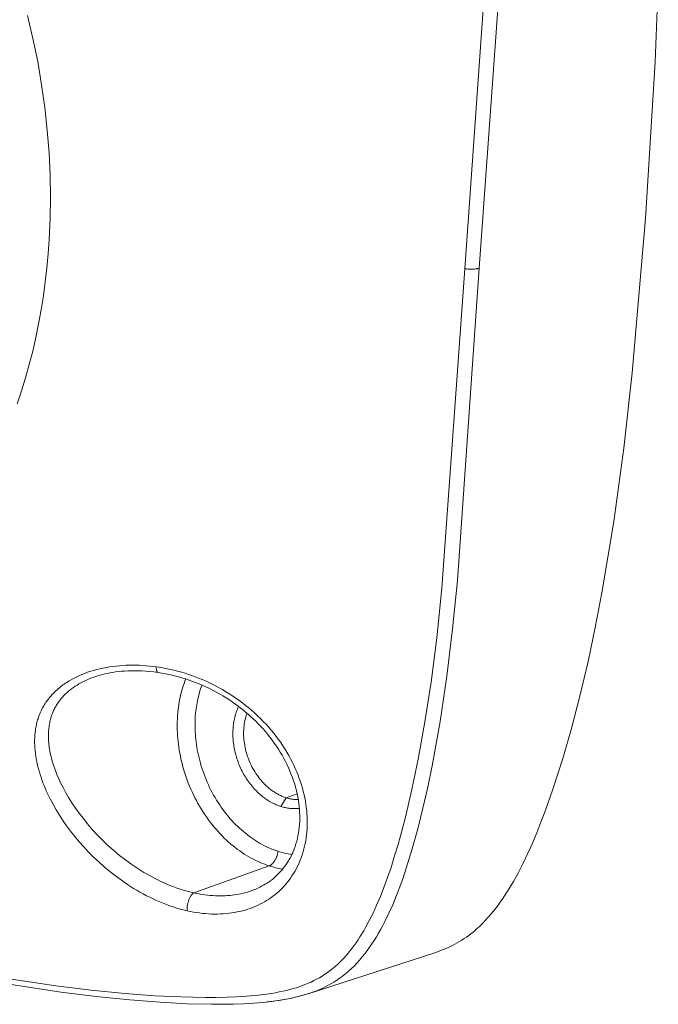
# Model space of a CAD drawing. Units: millimetres. Extents: x 201 to 378, y 33 to 137.
# Drawn here: x 359 to 378, y 79 to 109 of the extents above; entities that cross this region are included whole.
import ezdxf

# ---------------------------------------------------------------- set-up
doc = ezdxf.new("R2010")
doc.units = ezdxf.units.MM
doc.header["$MEASUREMENT"] = 0
doc.layers.add('Livello 1', color=7, linetype='Continuous', lineweight=0)

msp = doc.modelspace()

# ---------------------------------------------------------------- linework, layer by layer
at = {"layer": 'Livello 1', "color": 250, "lineweight": 20, "true_color": 0x231916}
for p, q in [((366.904, 85.501), (367.239, 85.619)), ((366.904, 85.501), (366.747, 85.238)), ((366.396, 83.451), (364.125, 82.639)), ((371.378, 80.837), (367.568, 79.604))]:
    msp.add_line(p, q, dxfattribs=at)
for points in [[(372.717, 101.428), (373.426, 111.324)], [(372.285, 101.415), (372.948, 110.799)], [(378.105, 109.995), (378.015, 107.639), (377.719, 102.93), (377.316, 98.286), (377.063, 96.019), (376.763, 93.807), (376.409, 91.661), (376.209, 90.618), (375.992, 89.597), (375.757, 88.599), (375.503, 87.626), (375.229, 86.68), (374.935, 85.762), (374.699, 85.092), (374.575, 84.765), (374.448, 84.445), (374.317, 84.134), (374.181, 83.83), (374.041, 83.536), (373.896, 83.253), (373.746, 82.98), (373.669, 82.849), (373.59, 82.72), (373.51, 82.595), (373.429, 82.473), (373.346, 82.354), (373.262, 82.239), (373.176, 82.128), (373.089, 82.02), (373, 81.916), (372.91, 81.817), (372.818, 81.721), (372.724, 81.629), (372.628, 81.542), (372.58, 81.5), (372.531, 81.46), (372.465, 81.407), (372.399, 81.357), (372.332, 81.308), (372.263, 81.261), (372.195, 81.217), (372.125, 81.174), (372.054, 81.132), (371.983, 81.093), (371.91, 81.055), (371.837, 81.019), (371.763, 80.985), (371.688, 80.952), (371.612, 80.921), (371.535, 80.892), (371.457, 80.864), (371.378, 80.837)], [(359.126, 109.038), (359.289, 108.341), (359.43, 107.645), (359.548, 106.951), (359.644, 106.262), (359.718, 105.578), (359.771, 104.901), (359.802, 104.232), (359.813, 103.574), (359.804, 102.928), (359.775, 102.293)], [(359.775, 102.293), (359.745, 101.867), (359.706, 101.442), (359.658, 101.019), (359.601, 100.597), (359.534, 100.178), (359.459, 99.761), (359.374, 99.348), (359.28, 98.939), (359.177, 98.534), (359.065, 98.134), (358.944, 97.739), (358.814, 97.349)], [(358.028, 80.129), (359.981, 79.84), (361.042, 79.711), (362.048, 79.612), (362.948, 79.545), (363.751, 79.506), (364.473, 79.491), (364.798, 79.492), (365.123, 79.499), (365.417, 79.511), (365.709, 79.529), (365.972, 79.552), (366.233, 79.581), (366.469, 79.615), (366.586, 79.635), (366.701, 79.657), (366.806, 79.679), (366.91, 79.703), (367.013, 79.729), (367.115, 79.757), (367.208, 79.785), (367.3, 79.815), (367.391, 79.847), (367.481, 79.881), (367.569, 79.918), (367.655, 79.956), (367.74, 79.997), (367.824, 80.04), (367.909, 80.087), (367.992, 80.136), (368.074, 80.189), (368.153, 80.243), (368.231, 80.301), (368.307, 80.36), (368.381, 80.422), (368.453, 80.487), (368.52, 80.551), (368.586, 80.617), (368.651, 80.686), (368.713, 80.756), (368.775, 80.828), (368.835, 80.902), (368.894, 80.977), (368.951, 81.054), (369.011, 81.139), (369.07, 81.225), (369.126, 81.313), (369.182, 81.401), (369.241, 81.5), (369.298, 81.599), (369.408, 81.803), (369.522, 82.031), (369.629, 82.265), (369.741, 82.529), (369.847, 82.798), (369.958, 83.099), (370.062, 83.406), (370.171, 83.748), (370.274, 84.096), (370.484, 84.875), (370.691, 85.746), (370.892, 86.713), (371.084, 87.785), (371.266, 88.979), (371.437, 90.314), (371.596, 91.808), (372.285, 101.415)], [(366.336, 79.356), (366.516, 79.377), (366.691, 79.401), (366.862, 79.429), (367.029, 79.461), (367.191, 79.497), (367.349, 79.538), (367.503, 79.582), (367.578, 79.606), (367.653, 79.632), (367.726, 79.658), (367.798, 79.686), (367.869, 79.715), (367.94, 79.745), (368.009, 79.776), (368.077, 79.809), (368.145, 79.843), (368.211, 79.879), (368.276, 79.916), (368.34, 79.954), (368.404, 79.994), (368.466, 80.035), (368.528, 80.078), (368.588, 80.122), (368.648, 80.168), (368.706, 80.215), (368.749, 80.251), (368.792, 80.288), (368.876, 80.366), (368.959, 80.446), (369.039, 80.531), (369.118, 80.618), (369.195, 80.709), (369.27, 80.803), (369.344, 80.9), (369.416, 81), (369.487, 81.104), (369.556, 81.21), (369.623, 81.318), (369.689, 81.43), (369.754, 81.544), (369.817, 81.661), (369.879, 81.78), (369.998, 82.026), (370.112, 82.281), (370.222, 82.544), (370.326, 82.815), (370.426, 83.094), (370.522, 83.378), (370.702, 83.965), (370.869, 84.568), (371.024, 85.186), (371.168, 85.818), (371.302, 86.462), (371.539, 87.789), (371.742, 89.162), (371.914, 90.578), (372.061, 92.033), (372.717, 101.428)], [(372.285, 101.415), (372.312, 101.411), (372.34, 101.408), (372.369, 101.405), (372.399, 101.403), (372.428, 101.402), (372.459, 101.401), (372.489, 101.401), (372.519, 101.401), (372.548, 101.402), (372.577, 101.404), (372.604, 101.407), (372.63, 101.41), (372.654, 101.413), (372.666, 101.416), (372.677, 101.418), (372.688, 101.42), (372.698, 101.423), (372.708, 101.425), (372.717, 101.428)], [(363.925, 82.1), (363.822, 82.124), (363.718, 82.152), (363.615, 82.182), (363.511, 82.214), (363.408, 82.249), (363.306, 82.286), (363.204, 82.325), (363.102, 82.367), (363.001, 82.411), (362.901, 82.457), (362.801, 82.504), (362.702, 82.554), (362.604, 82.606), (362.508, 82.659), (362.412, 82.715), (362.317, 82.772), (362.13, 82.891), (361.948, 83.016), (361.77, 83.147), (361.597, 83.283), (361.43, 83.423), (361.267, 83.568), (361.111, 83.716), (360.961, 83.867), (360.817, 84.021), (360.679, 84.176), (360.547, 84.333), (360.422, 84.492), (360.302, 84.652), (360.19, 84.814), (360.084, 84.976), (359.984, 85.138), (359.892, 85.302), (359.806, 85.465), (359.727, 85.628), (359.69, 85.71), (359.654, 85.791), (359.621, 85.872), (359.589, 85.953), (359.56, 86.034), (359.531, 86.115), (359.505, 86.195), (359.481, 86.275), (359.458, 86.355), (359.438, 86.435), (359.419, 86.514), (359.401, 86.593), (359.386, 86.673), (359.373, 86.752), (359.362, 86.832), (359.353, 86.911), (359.346, 86.991), (359.341, 87.07), (359.339, 87.149), (359.339, 87.227), (359.341, 87.306), (359.346, 87.384), (359.353, 87.461), (359.363, 87.538), (359.369, 87.576), (359.376, 87.614), (359.383, 87.652), (359.391, 87.69), (359.399, 87.728), (359.409, 87.765), (359.419, 87.803), (359.429, 87.84), (359.441, 87.877), (359.453, 87.914), (359.466, 87.95), (359.479, 87.987), (359.494, 88.023), (359.509, 88.058), (359.525, 88.094), (359.541, 88.13), (359.559, 88.165), (359.577, 88.2), (359.596, 88.235), (359.616, 88.269), (359.636, 88.303), (359.658, 88.337), (359.68, 88.371), (359.703, 88.404), (359.727, 88.437), (359.752, 88.47), (359.778, 88.502), (359.804, 88.534), (359.831, 88.566), (359.86, 88.598), (359.889, 88.629), (359.919, 88.66), (359.95, 88.69), (359.981, 88.72), (360.014, 88.75), (360.048, 88.779), (360.083, 88.809), (360.118, 88.837), (360.154, 88.865), (360.191, 88.892), (360.228, 88.919), (360.266, 88.945), (360.304, 88.97), (360.343, 88.995), (360.382, 89.019), (360.422, 89.042), (360.503, 89.087), (360.586, 89.129), (360.67, 89.169), (360.757, 89.206), (360.845, 89.241), (360.934, 89.274), (361.025, 89.304), (361.117, 89.332), (361.211, 89.357), (361.305, 89.38), (361.401, 89.401), (361.497, 89.419), (361.595, 89.436), (361.693, 89.45), (361.792, 89.462), (361.891, 89.471), (361.991, 89.478), (362.092, 89.484), (362.192, 89.487), (362.293, 89.488), (362.394, 89.487), (362.495, 89.484), (362.596, 89.479), (362.696, 89.472), (362.797, 89.463), (362.897, 89.452), (362.996, 89.439)], [(363.05, 89.27), (362.928, 89.287), (362.806, 89.3), (362.685, 89.311), (362.564, 89.318), (362.457, 89.322), (362.35, 89.323), (362.244, 89.322), (362.138, 89.318), (362.044, 89.313), (361.951, 89.305), (361.859, 89.295), (361.768, 89.284), (361.686, 89.271), (361.606, 89.257), (361.527, 89.241), (361.449, 89.224), (361.379, 89.207), (361.31, 89.188), (361.242, 89.168), (361.154, 89.14)], [(363.05, 89.27), (363.049, 89.27), (363.049, 89.27), (363.048, 89.27), (363.047, 89.271), (363.047, 89.271), (363.046, 89.271), (363.045, 89.271), (363.045, 89.272), (363.044, 89.272), (363.044, 89.272), (363.043, 89.272), (363.042, 89.273), (363.041, 89.273), (363.041, 89.273), (363.04, 89.274), (363.04, 89.274), (363.039, 89.275), (363.038, 89.275), (363.038, 89.275), (363.037, 89.276), (363.036, 89.276), (363.036, 89.277), (363.035, 89.277), (363.035, 89.278), (363.034, 89.278), (363.033, 89.279), (363.033, 89.28), (363.032, 89.28), (363.032, 89.281), (363.031, 89.282), (363.03, 89.283), (363.029, 89.285), (363.027, 89.286), (363.026, 89.288), (363.025, 89.29), (363.024, 89.291), (363.023, 89.293), (363.022, 89.295), (363.021, 89.297), (363.02, 89.299), (363.019, 89.302), (363.018, 89.304), (363.017, 89.306), (363.015, 89.311), (363.013, 89.317), (363.011, 89.322), (363.01, 89.328), (363.008, 89.335), (363.007, 89.341), (363.005, 89.348), (363.004, 89.355), (363.003, 89.363), (363.002, 89.37), (363, 89.386), (362.998, 89.403), (362.997, 89.421), (362.996, 89.439)], [(362.996, 89.439), (363.09, 89.425), (363.185, 89.409), (363.28, 89.391), (363.377, 89.372), (363.474, 89.35), (363.572, 89.327), (363.67, 89.301), (363.769, 89.273), (363.869, 89.243), (363.969, 89.211), (364.07, 89.176), (364.171, 89.139), (364.273, 89.099), (364.375, 89.058), (364.477, 89.013), (364.58, 88.966), (364.682, 88.917), (364.784, 88.865), (364.887, 88.81), (364.989, 88.752), (365.091, 88.691), (365.193, 88.628), (365.294, 88.562), (365.394, 88.495), (365.493, 88.425), (365.59, 88.353), (365.686, 88.279), (365.78, 88.203), (365.872, 88.126), (365.962, 88.046), (366.049, 87.966), (366.133, 87.884), (366.219, 87.798), (366.301, 87.71), (366.381, 87.621), (366.459, 87.531), (366.534, 87.439), (366.606, 87.347), (366.676, 87.253), (366.743, 87.159), (366.807, 87.063), (366.869, 86.967), (366.928, 86.87), (366.984, 86.773), (367.038, 86.675), (367.088, 86.576), (367.137, 86.477), (367.182, 86.378), (367.224, 86.279), (367.264, 86.181), (367.301, 86.082), (367.335, 85.983), (367.367, 85.884), (367.396, 85.786), (367.422, 85.688), (367.446, 85.59), (367.467, 85.493), (367.485, 85.396), (367.501, 85.3), (367.514, 85.204), (367.525, 85.109), (367.533, 85.015), (367.539, 84.922), (367.542, 84.83), (367.542, 84.738), (367.54, 84.647), (367.536, 84.557), (367.53, 84.469), (367.521, 84.381), (367.509, 84.294), (367.496, 84.209), (367.48, 84.125), (367.461, 84.042), (367.441, 83.96), (367.419, 83.879), (367.394, 83.8), (367.367, 83.722), (367.339, 83.645), (367.308, 83.57), (367.275, 83.496), (367.24, 83.424), (367.204, 83.353), (367.165, 83.283), (367.125, 83.216), (367.082, 83.15), (367.038, 83.085), (366.993, 83.022), (366.945, 82.961), (366.896, 82.901), (366.846, 82.844), (366.793, 82.788), (366.739, 82.733), (366.684, 82.681), (366.627, 82.631), (366.569, 82.582), (366.509, 82.535), (366.447, 82.49), (366.384, 82.447), (366.319, 82.406), (366.253, 82.367), (366.185, 82.329), (366.116, 82.294), (366.045, 82.26), (365.973, 82.229), (365.9, 82.199), (365.826, 82.171), (365.75, 82.146), (365.673, 82.122), (365.594, 82.101), (365.515, 82.081), (365.434, 82.064), (365.353, 82.048), (365.27, 82.035), (365.186, 82.024), (365.101, 82.015), (365.015, 82.008), (364.929, 82.003), (364.841, 82.001), (364.753, 82.001), (364.664, 82.002), (364.574, 82.007), (364.483, 82.013), (364.392, 82.022), (364.3, 82.033), (364.207, 82.046), (364.114, 82.062), (364.02, 82.079), (363.925, 82.1)], [(365.878, 82.705), (365.939, 82.728), (365.998, 82.752), (366.057, 82.778), (366.114, 82.806), (366.17, 82.835), (366.226, 82.865), (366.28, 82.897), (366.333, 82.93), (366.391, 82.97), (366.449, 83.012), (366.504, 83.055), (366.558, 83.101), (366.611, 83.148), (366.661, 83.197), (366.71, 83.248), (366.758, 83.3), (366.782, 83.329), (366.806, 83.357), (366.829, 83.387), (366.852, 83.417), (366.875, 83.447), (366.896, 83.478), (366.918, 83.509), (366.939, 83.541), (366.959, 83.573), (366.979, 83.605), (366.998, 83.638), (367.017, 83.672), (367.053, 83.74), (367.087, 83.81), (367.103, 83.846), (367.119, 83.883), (367.149, 83.958), (367.176, 84.034), (367.201, 84.112), (367.224, 84.191), (367.245, 84.272), (367.262, 84.354), (367.278, 84.437), (367.291, 84.522), (367.301, 84.609), (367.309, 84.697), (367.314, 84.785), (367.316, 84.875), (367.316, 84.965), (367.313, 85.056), (367.308, 85.148), (367.299, 85.242), (367.288, 85.336), (367.274, 85.431), (367.257, 85.527), (367.238, 85.622), (367.215, 85.718), (367.191, 85.814), (367.163, 85.909), (367.132, 86.007), (367.098, 86.105), (367.061, 86.202), (367.022, 86.299), (366.98, 86.396), (366.936, 86.492), (366.888, 86.587), (366.838, 86.682), (366.786, 86.776), (366.731, 86.87), (366.673, 86.962), (366.613, 87.054), (366.55, 87.144), (366.486, 87.234), (366.419, 87.322), (366.349, 87.408), (366.282, 87.489), (366.212, 87.569), (366.141, 87.647), (366.068, 87.724), (365.993, 87.799), (365.917, 87.873), (365.839, 87.946), (365.759, 88.017), (365.686, 88.079), (365.613, 88.14), (365.538, 88.199), (365.462, 88.257), (365.385, 88.314), (365.307, 88.369), (365.228, 88.423), (365.148, 88.476), (365.004, 88.565), (364.858, 88.65), (364.71, 88.73), (364.559, 88.805), (364.424, 88.867), (364.287, 88.926), (364.149, 88.981), (364.01, 89.032), (363.886, 89.073), (363.762, 89.112), (363.637, 89.148), (363.511, 89.18), (363.396, 89.206), (363.281, 89.23), (363.165, 89.252), (363.05, 89.27)], [(364.125, 82.639), (364.046, 82.657), (363.967, 82.677), (363.888, 82.699), (363.809, 82.722), (363.729, 82.747), (363.65, 82.773), (363.492, 82.831), (363.406, 82.864), (363.321, 82.9), (363.235, 82.937), (363.151, 82.975), (362.982, 83.058), (362.815, 83.146), (362.72, 83.199), (362.626, 83.254), (362.533, 83.311), (362.441, 83.37), (362.259, 83.493), (362.081, 83.621), (361.897, 83.765), (361.718, 83.914), (361.545, 84.068), (361.378, 84.228), (361.222, 84.386), (361.073, 84.548), (360.93, 84.713), (360.794, 84.881), (360.677, 85.035), (360.566, 85.191), (360.46, 85.348), (360.362, 85.506), (360.279, 85.647), (360.202, 85.788), (360.131, 85.929), (360.065, 86.07), (360.011, 86.196), (359.962, 86.321), (359.917, 86.446), (359.897, 86.508), (359.878, 86.57), (359.847, 86.681), (359.833, 86.736), (359.82, 86.79), (359.809, 86.845), (359.798, 86.9), (359.788, 86.954), (359.78, 87.008), (359.773, 87.056), (359.768, 87.104), (359.763, 87.152), (359.759, 87.2), (359.756, 87.247), (359.754, 87.295), (359.753, 87.342), (359.753, 87.388), (359.754, 87.43), (359.756, 87.472), (359.758, 87.513), (359.762, 87.555), (359.766, 87.595), (359.771, 87.636), (359.777, 87.677), (359.784, 87.717), (359.791, 87.753), (359.798, 87.789), (359.807, 87.824), (359.816, 87.86), (359.826, 87.895), (359.836, 87.93), (359.848, 87.965), (359.86, 87.999), (359.871, 88.03), (359.884, 88.06), (359.896, 88.091), (359.91, 88.121), (359.924, 88.151), (359.939, 88.181), (359.954, 88.21), (359.97, 88.239), (359.985, 88.265), (360.001, 88.291), (360.017, 88.316), (360.033, 88.342), (360.05, 88.367), (360.068, 88.392), (360.086, 88.416), (360.104, 88.441), (360.141, 88.486), (360.179, 88.53), (360.219, 88.574), (360.261, 88.616), (360.305, 88.658), (360.352, 88.699), (360.4, 88.739), (360.45, 88.778), (360.503, 88.816), (360.558, 88.854), (360.614, 88.89), (360.672, 88.924), (360.731, 88.957), (360.792, 88.989), (360.854, 89.019), (360.917, 89.048), (360.975, 89.073), (361.034, 89.096), (361.093, 89.119), (361.154, 89.14)], [(363.885, 89.074), (363.858, 89.006), (363.834, 88.937), (363.81, 88.867), (363.789, 88.797), (363.768, 88.727), (363.749, 88.656), (363.732, 88.585), (363.716, 88.514), (363.701, 88.442), (363.688, 88.371), (363.676, 88.299), (363.666, 88.227), (363.657, 88.156), (363.649, 88.084), (363.637, 87.942), (363.633, 87.863), (363.63, 87.783), (363.629, 87.702), (363.629, 87.619), (363.631, 87.536), (363.634, 87.452), (363.639, 87.367), (363.646, 87.281), (363.654, 87.195), (363.664, 87.108), (363.676, 87.019), (363.69, 86.931), (363.705, 86.842), (363.723, 86.752), (363.742, 86.663), (363.763, 86.573), (363.786, 86.482), (363.811, 86.392), (363.837, 86.301), (363.866, 86.211), (363.896, 86.121), (363.928, 86.031), (363.962, 85.941), (363.998, 85.852), (364.036, 85.763), (364.075, 85.675), (364.117, 85.587), (364.16, 85.5), (364.205, 85.415), (364.251, 85.33), (364.299, 85.246), (364.349, 85.163), (364.4, 85.082), (364.452, 85.002), (364.506, 84.923), (364.562, 84.846), (364.618, 84.77), (364.676, 84.695), (364.735, 84.623), (364.796, 84.552), (364.857, 84.483), (364.919, 84.416), (364.982, 84.35), (365.046, 84.287), (365.111, 84.225), (365.177, 84.166), (365.243, 84.108), (365.309, 84.053), (365.376, 83.999), (365.444, 83.948), (365.512, 83.899), (365.58, 83.852), (365.648, 83.807), (365.717, 83.764), (365.786, 83.724), (365.854, 83.685), (365.923, 83.649), (365.991, 83.614), (366.06, 83.582), (366.127, 83.552), (366.195, 83.523), (366.263, 83.497), (366.33, 83.473), (366.396, 83.451)], [(366.657, 83.89), (366.597, 83.91), (366.537, 83.932), (366.476, 83.955), (366.415, 83.98), (366.354, 84.008), (366.293, 84.037), (366.231, 84.067), (366.169, 84.1), (366.107, 84.135), (366.046, 84.171), (365.984, 84.21), (365.922, 84.25), (365.861, 84.293), (365.8, 84.337), (365.739, 84.383), (365.679, 84.431), (365.619, 84.481), (365.559, 84.532), (365.5, 84.586), (365.442, 84.641), (365.384, 84.698), (365.327, 84.757), (365.271, 84.818), (365.216, 84.88), (365.162, 84.944), (365.109, 85.009), (365.056, 85.076), (365.005, 85.144), (364.955, 85.214), (364.907, 85.284), (364.859, 85.357), (364.813, 85.43), (364.769, 85.504), (364.725, 85.58), (364.684, 85.656), (364.643, 85.733), (364.605, 85.811), (364.567, 85.89), (364.532, 85.969), (364.498, 86.049), (364.466, 86.13), (364.435, 86.21), (364.406, 86.291), (364.378, 86.373), (364.353, 86.454), (364.329, 86.536), (364.306, 86.617), (364.286, 86.698), (364.267, 86.779), (364.25, 86.86), (364.234, 86.941), (364.22, 87.021), (364.208, 87.101), (364.197, 87.18), (364.188, 87.258), (364.181, 87.336), (364.175, 87.414), (364.17, 87.49), (364.167, 87.566), (364.166, 87.641), (364.166, 87.714), (364.167, 87.788), (364.17, 87.86), (364.173, 87.93), (364.183, 88.051), (364.197, 88.172), (364.215, 88.293), (364.226, 88.354), (364.238, 88.414), (364.251, 88.474), (364.265, 88.535), (364.28, 88.594), (364.296, 88.654), (364.314, 88.714), (364.332, 88.773), (364.352, 88.831), (364.373, 88.889)], [(365.474, 88.248), (365.457, 88.208), (365.44, 88.168), (365.424, 88.127), (365.409, 88.086), (365.395, 88.044), (365.382, 88.002), (365.371, 87.96), (365.36, 87.918), (365.35, 87.875), (365.341, 87.832), (365.334, 87.79), (365.327, 87.747), (365.321, 87.704), (365.316, 87.661), (365.312, 87.618), (365.309, 87.576), (365.306, 87.535), (365.305, 87.493), (365.304, 87.451), (365.304, 87.408), (365.305, 87.364), (365.307, 87.321), (365.309, 87.276), (365.312, 87.232), (365.317, 87.186), (365.322, 87.141), (365.328, 87.095), (365.335, 87.049), (365.343, 87.002), (365.352, 86.956), (365.362, 86.909), (365.373, 86.862), (365.385, 86.815), (365.398, 86.768), (365.412, 86.721), (365.427, 86.673), (365.443, 86.626), (365.46, 86.579), (365.477, 86.533), (365.496, 86.486), (365.516, 86.44), (365.537, 86.394), (365.558, 86.348), (365.581, 86.303), (365.604, 86.258), (365.628, 86.214), (365.653, 86.17), (365.679, 86.127), (365.706, 86.085), (365.733, 86.043), (365.762, 86.002), (365.79, 85.962), (365.82, 85.922), (365.85, 85.884), (365.881, 85.846), (365.913, 85.809), (365.945, 85.773), (365.977, 85.738), (366.01, 85.704), (366.043, 85.671), (366.077, 85.639), (366.111, 85.608), (366.146, 85.578), (366.181, 85.549), (366.216, 85.522), (366.251, 85.495), (366.286, 85.47), (366.322, 85.445), (366.358, 85.422), (366.393, 85.4), (366.429, 85.379), (366.465, 85.359), (366.501, 85.34), (366.536, 85.322), (366.572, 85.306), (366.607, 85.29), (366.643, 85.275), (366.678, 85.262), (366.713, 85.249), (366.747, 85.238)], [(365.728, 88.043), (365.719, 88.017), (365.71, 87.99), (365.701, 87.964), (365.693, 87.936), (365.679, 87.881), (365.666, 87.826), (365.655, 87.769), (365.646, 87.712), (365.639, 87.655), (365.633, 87.597), (365.629, 87.54), (365.627, 87.482), (365.627, 87.424), (365.628, 87.366), (365.631, 87.309), (365.636, 87.252), (365.642, 87.195), (365.649, 87.139), (365.66, 87.074), (365.672, 87.009), (365.687, 86.943), (365.704, 86.876), (365.723, 86.809), (365.745, 86.742), (365.769, 86.676), (365.795, 86.609), (365.824, 86.543), (365.854, 86.477), (365.887, 86.412), (365.922, 86.349), (365.96, 86.286), (365.999, 86.225), (366.04, 86.165), (366.083, 86.107), (366.127, 86.051), (366.15, 86.024), (366.173, 85.997), (366.197, 85.971), (366.221, 85.945), (366.245, 85.92), (366.27, 85.895), (366.295, 85.871), (366.32, 85.848), (366.345, 85.825), (366.371, 85.803), (366.397, 85.782), (366.423, 85.761), (366.449, 85.74), (366.475, 85.721), (366.502, 85.702), (366.528, 85.684), (366.555, 85.667), (366.582, 85.65), (366.609, 85.634), (366.636, 85.618), (366.663, 85.603), (366.69, 85.589), (366.717, 85.576), (366.744, 85.563), (366.771, 85.551), (366.797, 85.54), (366.824, 85.529), (366.851, 85.519), (366.878, 85.51), (366.904, 85.501)], [(366.904, 85.501), (366.927, 85.494), (366.95, 85.488), (366.973, 85.482), (366.996, 85.476), (367.019, 85.471), (367.042, 85.466), (367.065, 85.462), (367.088, 85.458), (367.111, 85.454), (367.134, 85.451), (367.157, 85.449), (367.18, 85.447), (367.203, 85.445), (367.226, 85.445), (367.249, 85.444), (367.272, 85.444)], [(366.747, 85.238), (366.78, 85.228), (366.814, 85.219), (366.848, 85.21), (366.882, 85.202), (366.916, 85.195), (366.951, 85.189), (366.986, 85.184), (367.02, 85.18), (367.056, 85.177), (367.091, 85.174), (367.126, 85.173), (367.162, 85.173), (367.198, 85.173), (367.233, 85.175), (367.269, 85.178), (367.305, 85.181)], [(366.657, 83.89), (366.656, 83.874), (366.654, 83.858), (366.652, 83.841), (366.649, 83.824), (366.646, 83.807), (366.642, 83.789), (366.637, 83.771), (366.632, 83.754), (366.626, 83.736), (366.62, 83.718), (366.613, 83.7), (366.606, 83.682), (366.598, 83.665), (366.589, 83.648), (366.581, 83.631), (366.571, 83.615), (366.561, 83.599), (366.551, 83.584), (366.541, 83.569), (366.536, 83.562), (366.53, 83.555), (366.525, 83.548), (366.519, 83.542), (366.514, 83.535), (366.508, 83.529), (366.502, 83.523), (366.497, 83.518), (366.491, 83.512), (366.485, 83.507), (366.48, 83.502), (366.474, 83.497), (366.468, 83.492), (366.463, 83.488), (366.457, 83.484), (366.451, 83.48), (366.446, 83.476), (366.44, 83.472), (366.434, 83.469), (366.429, 83.466), (366.423, 83.463), (366.418, 83.46), (366.412, 83.457), (366.407, 83.455), (366.402, 83.453), (366.396, 83.451)], [(367.079, 83.794), (367.025, 83.802), (366.972, 83.811), (366.918, 83.822), (366.865, 83.833), (366.813, 83.846), (366.76, 83.859), (366.709, 83.874), (366.657, 83.89)], [(366.396, 83.451), (366.446, 83.436), (366.496, 83.421), (366.546, 83.407), (366.597, 83.395), (366.648, 83.383), (366.699, 83.372), (366.751, 83.362), (366.803, 83.353)], [(365.878, 82.706), (365.803, 82.68), (365.741, 82.661), (365.677, 82.643), (365.613, 82.626), (365.548, 82.612), (365.483, 82.598), (365.416, 82.587), (365.349, 82.576), (365.28, 82.568), (365.21, 82.56), (365.14, 82.555), (365.069, 82.551), (364.997, 82.548), (364.925, 82.547), (364.852, 82.548), (364.779, 82.551), (364.699, 82.555), (364.618, 82.561), (364.536, 82.57), (364.455, 82.58), (364.373, 82.592), (364.29, 82.606), (364.208, 82.622), (364.125, 82.639)], [(366.137, 82.816), (366.075, 82.786), (366.011, 82.757), (365.945, 82.731), (365.879, 82.706)], [(364.125, 82.639), (364.121, 82.636), (364.117, 82.634), (364.112, 82.63), (364.108, 82.627), (364.103, 82.623), (364.099, 82.619), (364.094, 82.615), (364.089, 82.611), (364.085, 82.606), (364.08, 82.601), (364.075, 82.596), (364.07, 82.59), (364.065, 82.584), (364.061, 82.578), (364.056, 82.572), (364.051, 82.565), (364.046, 82.558), (364.041, 82.551), (364.036, 82.543), (364.031, 82.536), (364.022, 82.519), (364.013, 82.502), (364.004, 82.484), (363.995, 82.465), (363.987, 82.445), (363.979, 82.424), (363.971, 82.403), (363.964, 82.382), (363.957, 82.36), (363.951, 82.338), (363.946, 82.316), (363.941, 82.294), (363.937, 82.273), (363.933, 82.251), (363.93, 82.23), (363.928, 82.209), (363.926, 82.189), (363.925, 82.17), (363.924, 82.151), (363.924, 82.133), (363.924, 82.116), (363.925, 82.1)], [(367.534, 79.593), (367.412, 79.557), (367.302, 79.527), (367.191, 79.499), (367.08, 79.474), (366.967, 79.451), (366.845, 79.428), (366.721, 79.407), (366.473, 79.372), (366.201, 79.342), (365.927, 79.32), (365.627, 79.303), (365.326, 79.291), (364.994, 79.286), (364.662, 79.286), (363.928, 79.303), (363.116, 79.346), (362.207, 79.418), (361.194, 79.522), (360.127, 79.655), (358.166, 79.953)]]:
    msp.add_lwpolyline(points, dxfattribs=at)

doc.saveas('drawing.dxf')
